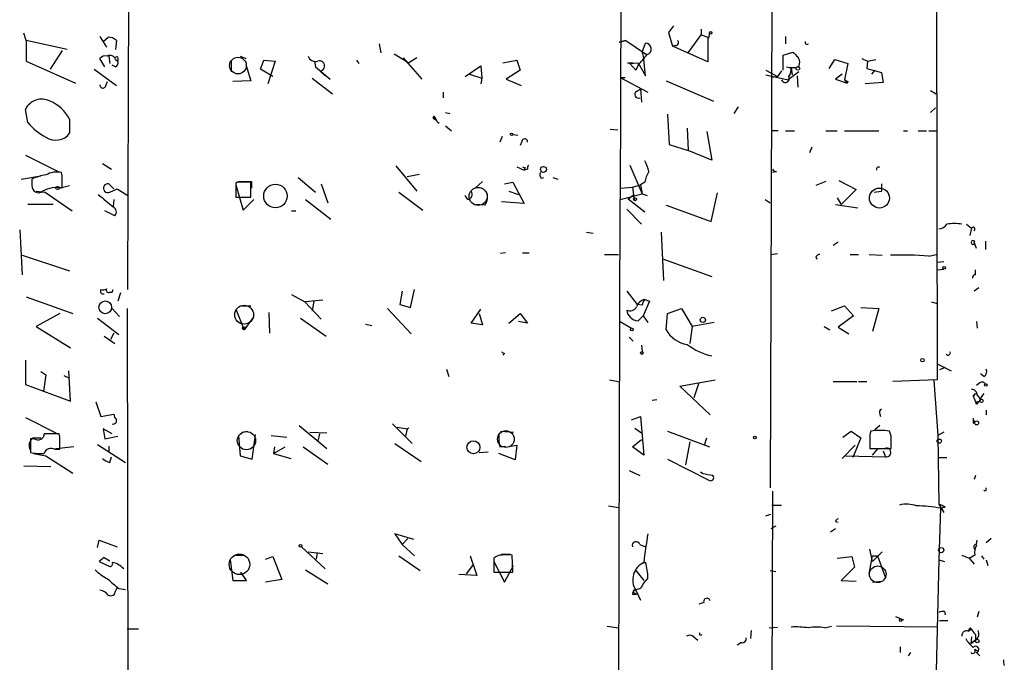
# Model space of a CAD drawing. Extents: x 4 to 104755, y 0 to 890.
# Drawn here: x 642 to 744, y 299 to 365 of the extents above; entities that cross this region are included whole.
import ezdxf

# ---------------------------------------------------------------- set-up
doc = ezdxf.new("R2010")
doc.units = 0
doc.header["$MEASUREMENT"] = 0
doc.layers.add('MAIN', color=5, linetype='CONTINUOUS')

msp = doc.modelspace()

# ---------------------------------------------------------------- linework, layer by layer
at = {"layer": 'MAIN'}
for p, q in [((653.542, 337.5659), (653.9653, 468.5453)), ((737.0233, 431.0379), (737.1927, 328.2526)), ((704.6807, 429.6833), (704.4267, 346.8793)), ((720.09, 367.1146), (719.9207, 317.0766)), ((709.93, 364.8286), (709.422, 364.1513)), ((712.8087, 364.4899), (712.8087, 363.8973)), ((643.0433, 363.3046), (642.7893, 364.0666)), ((650.6633, 363.7279), (651.3407, 362.6273)), ((651.002, 363.2199), (651.51, 363.6433)), ((709.422, 364.1513), (709.8453, 362.7119)), ((711.454, 362.0346), (712.8087, 363.8973)), ((712.8087, 363.8973), (713.486, 363.6433)), ((713.486, 363.6433), (713.486, 361.1033)), ((713.6553, 364.1513), (713.5707, 363.5586)), ((721.5293, 363.7279), (721.5293, 362.9659)), ((647.2767, 362.3733), (643.0433, 363.3046)), ((643.0433, 363.3046), (643.0433, 361.1879)), ((652.3567, 363.3046), (652.272, 362.3733)), ((679.5347, 362.9659), (679.704, 362.0346)), ((705.0193, 363.3046), (704.342, 363.1353)), ((704.342, 363.1353), (705.0193, 363.3046)), ((705.0193, 363.3046), (707.136, 361.8653)), ((706.7127, 362.1193), (707.0513, 363.0506)), ((710.184, 362.7966), (709.8453, 362.7119)), ((713.486, 361.1033), (709.8453, 362.7119)), ((646.7687, 362.2886), (645.4987, 360.3413)), ((651.1713, 360.5953), (650.6633, 361.4419)), ((651.5947, 361.6959), (651.6793, 360.9339)), ((652.272, 361.3573), (652.526, 361.1879)), ((652.526, 361.4419), (652.526, 361.1879)), ((665.1413, 361.6959), (665.734, 361.4419)), ((681.0587, 361.9499), (682.5827, 361.0186)), ((681.99, 361.5266), (683.9373, 359.3253)), ((683.4293, 361.5266), (682.5827, 361.0186)), ((706.7127, 362.1193), (706.882, 361.3573)), ((707.0513, 359.6639), (706.882, 361.3573)), ((721.2753, 361.7806), (722.2913, 362.1193)), ((721.2753, 360.2566), (721.2753, 361.7806)), ((726.0167, 360.4259), (726.6093, 361.3573)), ((726.6093, 361.3573), (727.964, 360.9339)), ((729.4033, 361.4419), (729.996, 361.1879)), ((729.996, 361.1879), (730.8427, 361.3573)), ((643.0433, 361.1879), (648.1233, 358.9019)), ((650.0707, 360.3413), (652.3567, 358.6479)), ((652.272, 360.5953), (651.9333, 360.7646)), ((664.21, 361.1879), (664.21, 360.0873)), ((665.734, 360.8493), (666.242, 359.1559)), ((667.258, 360.3413), (667.5967, 361.2726)), ((668.528, 359.5793), (667.258, 360.3413)), ((667.5967, 361.2726), (668.782, 361.1879)), ((668.782, 361.1879), (668.02, 358.8173)), ((672.846, 361.1879), (672.9307, 360.5953)), ((672.9307, 360.5953), (673.9467, 359.6639)), ((672.9307, 360.5953), (674.4547, 359.3253)), ((677.164, 361.2726), (677.418, 360.9339)), ((688.4247, 359.5793), (690.0333, 360.6799)), ((690.0333, 360.6799), (690.118, 359.4099)), ((692.3193, 361.0186), (693.7587, 361.2726)), ((693.7587, 361.2726), (694.0973, 360.2566)), ((705.1887, 361.0186), (705.7813, 361.0186)), ((705.7813, 361.0186), (705.4427, 360.9339)), ((705.4427, 360.9339), (706.2893, 361.0186)), ((706.0353, 360.2566), (705.4427, 360.9339)), ((706.2893, 360.7646), (706.0353, 360.2566)), ((706.2893, 361.0186), (707.0513, 359.6639)), ((722.122, 360.5106), (722.2067, 359.7486)), ((727.964, 360.9339), (727.6253, 359.2406)), ((729.996, 361.1879), (729.9113, 360.4259)), ((729.9113, 360.4259), (731.4353, 360.0026)), ((672.592, 359.4099), (674.7087, 357.8013)), ((688.848, 359.8333), (690.118, 359.4099)), ((690.118, 359.4099), (690.0333, 358.8173)), ((694.0973, 360.2566), (692.658, 359.3253)), ((692.658, 359.3253), (694.182, 358.6479)), ((704.4267, 359.4946), (704.9347, 359.4946)), ((704.4267, 359.4946), (707.3053, 357.9706)), ((719.4973, 360.2566), (720.6827, 359.5793)), ((719.4973, 359.7486), (721.7833, 359.2406)), ((720.6827, 359.5793), (720.09, 359.4946)), ((721.106, 360.1719), (720.6827, 359.5793)), ((722.884, 360.0873), (721.7833, 359.2406)), ((722.7147, 359.6639), (722.7993, 358.4786)), ((727.3713, 359.8333), (726.694, 359.3253)), ((726.694, 359.3253), (727.8793, 358.9019)), ((730.758, 360.2566), (730.4193, 359.8333)), ((731.4353, 360.0026), (731.6047, 358.9866)), ((651.256, 358.6479), (651.4253, 359.0713)), ((666.242, 359.1559), (664.3793, 359.0713)), ((706.12, 358.0553), (706.5433, 358.3093)), ((706.5433, 358.3093), (706.628, 356.9546)), ((709.168, 359.1559), (714.0787, 357.0393)), ((727.6253, 359.2406), (727.8793, 358.9019)), ((727.964, 359.0713), (727.8793, 358.9019)), ((731.6047, 358.9866), (729.742, 358.8173)), ((686.1387, 357.9706), (686.1387, 357.3779)), ((736.5153, 358.1399), (737.108, 357.8013)), ((643.2127, 354.8379), (642.9587, 356.1926)), ((716.6187, 356.4466), (716.1953, 355.7693)), ((736.5153, 355.8539), (737.0233, 356.3619)), ((647.5307, 355.1766), (647.5307, 353.7373)), ((685.292, 355.3459), (685.1227, 355.2613)), ((685.3767, 355.1766), (685.292, 355.3459)), ((686.3927, 355.8539), (686.816, 355.7693)), ((709.3373, 355.6846), (709.5067, 352.5519)), ((686.3927, 354.4993), (686.9853, 353.9913)), ((703.4107, 354.1606), (704.1727, 354.0759)), ((711.3693, 354.2453), (711.454, 351.9593)), ((692.2347, 353.3986), (691.9807, 352.8059)), ((693.8433, 353.4833), (693.3353, 353.5679)), ((713.4013, 353.9066), (713.9093, 350.9433)), ((720.7673, 353.9913), (720.1747, 353.9913)), ((721.5293, 353.9913), (722.4607, 353.9913)), ((725.678, 353.9913), (726.8633, 353.9913)), ((727.6253, 353.9913), (731.1813, 353.9913)), ((733.7213, 353.9913), (734.1447, 353.9913)), ((735.2453, 353.9913), (736.092, 353.9913)), ((736.346, 353.9913), (737.108, 353.9913)), ((694.2667, 352.8906), (694.0973, 352.4673)), ((709.5067, 352.5519), (711.454, 351.9593)), ((724.2387, 352.2979), (723.9847, 351.7053)), ((642.9587, 351.4513), (646.3453, 349.7579)), ((713.9093, 350.9433), (711.454, 351.9593)), ((650.9173, 350.6046), (651.8487, 350.0119)), ((681.228, 350.3506), (683.4293, 347.7259)), ((693.7587, 350.2659), (694.5207, 349.9273)), ((694.6053, 350.1813), (694.5207, 349.9273)), ((705.4427, 350.4353), (706.7127, 347.4719)), ((642.5353, 348.9959), (644.5673, 349.3346)), ((646.7687, 349.3346), (646.684, 349.6733)), ((671.1527, 349.1653), (672.9307, 347.6413)), ((682.4133, 349.2499), (683.6833, 349.5039)), ((694.8593, 350.0119), (694.5207, 349.9273)), ((696.2987, 349.0806), (696.5527, 349.1653)), ((697.484, 349.1653), (697.992, 348.9959)), ((720.598, 349.7579), (720.1747, 349.6733)), ((643.636, 348.9959), (643.636, 348.3186)), ((646.43, 348.0646), (647.5307, 348.3186)), ((652.1027, 347.9799), (651.5947, 348.4879)), ((664.8873, 348.6573), (664.718, 348.5726)), ((664.718, 348.5726), (664.718, 347.1333)), ((664.718, 348.4033), (665.48, 345.7786)), ((666.242, 347.1333), (666.242, 348.6573)), ((666.3267, 348.7419), (666.3267, 348.0646)), ((673.5233, 348.4879), (674.2007, 346.5406)), ((689.4407, 348.0646), (690.2027, 348.7419)), ((692.4887, 348.4879), (693.3353, 348.6573)), ((693.3353, 348.6573), (694.5207, 346.4559)), ((704.4267, 348.0646), (705.6967, 348.1493)), ((705.6967, 348.1493), (706.5433, 348.4033)), ((705.6967, 348.1493), (705.866, 346.7946)), ((706.9667, 348.6573), (706.5433, 348.4033)), ((706.5433, 348.4033), (706.7127, 347.4719)), ((725.678, 348.7419), (724.662, 348.3186)), ((727.0327, 348.8266), (728.8107, 347.8953)), ((731.4353, 348.4879), (731.4353, 347.7259)), ((644.0593, 347.7259), (644.9907, 347.6413)), ((644.9907, 347.6413), (647.7847, 345.6939)), ((651.6793, 347.6413), (652.4413, 347.9799)), ((652.4413, 347.9799), (653.542, 347.3026)), ((664.718, 347.1333), (666.242, 347.1333)), ((681.5667, 347.6413), (684.022, 345.7786)), ((688.6787, 346.8793), (688.4247, 347.3026)), ((692.912, 347.7259), (693.928, 347.3873)), ((704.4267, 346.8793), (706.7127, 347.4719)), ((705.2733, 346.9639), (705.866, 347.3873)), ((706.7127, 347.4719), (707.2207, 347.3026)), ((713.8247, 344.5933), (714.502, 347.5566)), ((726.8633, 347.0486), (727.2867, 346.3713)), ((728.8107, 347.8953), (727.2867, 346.3713)), ((730.6733, 347.6413), (731.4353, 347.7259)), ((645.8373, 346.3713), (643.2127, 346.3713)), ((652.1027, 346.8793), (652.018, 346.2019)), ((665.48, 345.7786), (666.5807, 346.8793)), ((671.9147, 346.8793), (674.5393, 344.8473)), ((690.4567, 346.2866), (689.5253, 346.3713)), ((694.5207, 346.4559), (692.15, 346.6253)), ((704.1727, 252.8993), (704.4267, 346.8793)), ((705.2733, 346.9639), (706.9667, 345.6093)), ((709.168, 346.2866), (713.8247, 344.5933)), ((719.4127, 346.8793), (719.9207, 346.5406)), ((726.694, 346.3713), (728.98, 346.0326)), ((652.1873, 345.1859), (651.1713, 345.6939)), ((670.4753, 345.6939), (670.8987, 345.6939)), ((705.104, 345.8633), (706.628, 344.3393)), ((740.2407, 344.3393), (740.7487, 343.9159)), ((642.366, 343.7466), (642.62, 339.0899)), ((700.9553, 343.4926), (701.6327, 343.4079)), ((708.66, 343.4926), (708.914, 338.4973)), ((740.7487, 343.9159), (740.5793, 343.1539)), ((726.948, 342.4766), (726.44, 342.1379)), ((741.2567, 341.7993), (741.0027, 342.4766)), ((742.188, 342.5613), (742.188, 341.7146)), ((642.62, 341.1219), (647.5307, 339.5133)), ((692.5733, 341.3759), (692.0653, 341.2913)), ((694.3513, 341.3759), (695.0287, 341.3759)), ((702.818, 341.2066), (704.2573, 341.2066)), ((720.0053, 341.2066), (720.6827, 341.2913)), ((724.662, 340.9526), (724.7467, 340.6986)), ((728.218, 341.2066), (729.0647, 341.2066)), ((730.1653, 341.2066), (731.52, 341.1219)), ((736.346, 341.0373), (737.108, 341.2066)), ((708.914, 340.6986), (713.9093, 338.9206)), ((737.87, 340.4446), (737.1927, 340.3599)), ((737.1927, 339.5979), (737.87, 339.6826)), ((741.172, 339.0899), (741.172, 339.5979)), ((651.6793, 337.3119), (651.9333, 337.3119)), ((651.9333, 337.3119), (652.018, 337.5659)), ((652.78, 337.2273), (652.526, 336.3806)), ((670.4753, 337.0579), (671.83, 336.2959)), ((681.9053, 337.3966), (681.6513, 336.0419)), ((682.752, 335.7033), (683.1753, 337.5659)), ((705.104, 337.3966), (706.2047, 336.0419)), ((741.5107, 337.7353), (741.0027, 337.3966)), ((643.0433, 336.8039), (647.8693, 335.1106)), ((665.3107, 335.8726), (666.242, 335.8726)), ((673.6927, 336.4653), (671.83, 336.2959)), ((671.83, 336.2959), (673.5233, 334.5179)), ((672.7613, 336.3806), (672.592, 335.3646)), ((681.6513, 336.0419), (682.752, 335.7033)), ((706.7127, 335.9573), (706.2047, 336.0419)), ((707.4747, 336.3806), (706.7973, 334.8566)), ((706.9667, 336.5499), (707.4747, 336.3806)), ((726.2707, 335.3646), (727.6253, 335.8726)), ((727.6253, 335.8726), (728.5567, 334.8566)), ((736.6, 336.2959), (737.1927, 336.1266)), ((646.5147, 335.1106), (644.0593, 333.7559)), ((651.9333, 335.6186), (652.6953, 334.7719)), ((653.4573, 335.6186), (653.6267, 240.7073)), ((664.718, 335.5339), (665.5647, 333.4173)), ((668.1047, 335.1953), (668.1893, 333.0786)), ((680.3813, 335.6186), (682.8367, 332.9939)), ((689.0173, 334.0946), (690.0333, 335.5339)), ((689.864, 335.1106), (690.2027, 333.9253)), ((692.912, 334.0946), (694.0973, 335.1106)), ((694.0973, 335.1106), (694.8593, 334.0946)), ((706.7973, 334.8566), (706.2893, 334.3486)), ((706.7973, 334.8566), (707.3053, 334.1793)), ((709.168, 333.4173), (709.3373, 335.1106)), ((709.3373, 335.1106), (710.7767, 335.6186)), ((710.7767, 335.6186), (711.8773, 333.7559)), ((728.5567, 334.8566), (726.948, 333.6713)), ((729.3187, 335.7033), (731.1813, 335.6186)), ((731.1813, 335.6186), (730.504, 333.2479)), ((650.4093, 334.6026), (652.6107, 332.9093)), ((666.496, 334.6873), (665.5647, 333.4173)), ((671.4067, 334.6026), (674.0313, 332.7399)), ((678.0953, 334.0099), (678.7727, 333.8406)), ((690.2027, 333.9253), (689.0173, 334.0946)), ((694.8593, 334.0946), (693.928, 334.2639)), ((704.4267, 334.2639), (705.612, 333.5866)), ((714.1633, 334.1793), (711.8773, 333.7559)), ((741.2567, 334.2639), (741.3413, 333.5866)), ((644.0593, 333.7559), (647.6153, 331.5546)), ((652.1027, 333.0786), (651.764, 332.4013)), ((711.8773, 333.7559), (711.6233, 331.9779)), ((725.5087, 333.7559), (726.1013, 333.4173)), ((726.948, 333.6713), (728.0487, 332.9939)), ((651.0867, 332.7399), (652.1873, 331.9779)), ((705.358, 332.6553), (705.7813, 332.2319)), ((706.628, 331.8086), (706.7127, 331.1313)), ((692.4887, 330.9619), (692.3193, 330.7926)), ((642.9587, 330.2846), (642.9587, 327.7446)), ((737.2773, 329.8613), (738.632, 329.1839)), ((644.5673, 329.0993), (645.0753, 328.7606)), ((645.0753, 328.7606), (644.8213, 327.0673)), ((647.6153, 326.0513), (647.446, 329.1839)), ((686.4773, 329.3533), (686.7313, 328.5913)), ((738.0393, 329.5226), (737.4467, 329.2686)), ((742.0187, 328.5913), (741.68, 328.8453)), ((642.9587, 327.7446), (647.6153, 326.0513)), ((646.938, 328.6759), (647.5307, 328.4219)), ((703.326, 328.2526), (704.2573, 328.0833)), ((710.6073, 327.5753), (714.248, 328.2526)), ((712.5547, 327.9139), (712.0467, 326.3899)), ((726.44, 328.0833), (728.8953, 328.0833)), ((729.0647, 328.0833), (729.9113, 328.0833)), ((737.1927, 328.2526), (732.6207, 328.0833)), ((736.854, 328.1679), (737.2773, 322.4953)), ((741.5953, 327.9139), (741.2567, 327.6599)), ((713.74, 324.6119), (710.6073, 327.5753)), ((740.918, 326.5593), (741.172, 326.8133)), ((741.172, 326.8133), (740.918, 326.5593)), ((650.24, 325.9666), (650.748, 324.4426)), ((707.7287, 326.1359), (708.2367, 326.2206)), ((740.918, 326.5593), (741.2567, 325.7126)), ((741.5953, 326.0513), (741.172, 325.8819)), ((741.172, 325.8819), (741.2567, 325.7126)), ((741.68, 326.2206), (741.2567, 325.7126)), ((741.3413, 326.6439), (741.68, 326.2206)), ((650.748, 324.4426), (652.1027, 324.6966)), ((731.266, 324.6966), (731.3507, 324.4426)), ((742.2727, 325.1199), (742.2727, 324.6119)), ((642.9587, 324.3579), (646.0913, 322.7493)), ((680.8893, 323.6806), (682.9213, 321.6486)), ((705.612, 324.1039), (706.5433, 324.4426)), ((706.5433, 324.4426), (706.882, 320.4633)), ((740.918, 323.7653), (741.0873, 323.8499)), ((646.5147, 322.3259), (646.43, 322.6646)), ((651.9333, 322.6646), (651.002, 323.1726)), ((651.002, 323.1726), (651.1713, 322.1566)), ((665.3107, 322.8339), (665.9033, 322.9186)), ((671.2373, 323.5113), (674.116, 321.1406)), ((672.338, 322.8339), (674.116, 322.7493)), ((673.354, 322.6646), (673.1847, 321.9026)), ((681.3973, 323.3419), (682.4133, 323.1726)), ((682.4133, 323.1726), (682.244, 322.4106)), ((682.5827, 323.2573), (682.4133, 323.1726)), ((692.0653, 322.9186), (693.42, 322.8339)), ((705.9507, 323.2573), (706.628, 322.7493)), ((709.3373, 322.9186), (713.6553, 321.3099)), ((727.456, 322.3259), (728.3027, 322.9186)), ((728.3027, 322.9186), (729.3187, 322.2413)), ((731.266, 323.5113), (730.758, 323.0879)), ((732.4513, 322.4106), (732.282, 322.9186)), ((737.87, 322.8339), (737.2773, 322.4953)), ((643.4667, 322.1566), (643.4667, 320.7173)), ((643.89, 322.1566), (643.4667, 322.1566)), ((643.7207, 322.2413), (644.5673, 322.2413)), ((651.1713, 322.1566), (652.526, 322.4106)), ((664.972, 322.4953), (665.1413, 320.3786)), ((666.4113, 320.0399), (666.75, 322.5799)), ((668.3587, 322.4953), (669.9673, 322.3259)), ((681.1433, 321.6486), (683.8527, 319.7859)), ((705.6967, 321.3099), (706.628, 322.0719)), ((711.6233, 321.8179), (711.2, 319.4473)), ((713.1473, 321.4793), (713.4013, 322.2413)), ((729.3187, 322.2413), (728.472, 320.2093)), ((730.25, 322.1566), (730.25, 321.1406)), ((737.2773, 322.4953), (737.362, 315.3833)), ((643.8053, 320.6326), (645.0753, 320.3786)), ((647.954, 321.3099), (645.8373, 321.0559)), ((646.0067, 321.0559), (646.5147, 321.0559)), ((650.4093, 321.5639), (653.288, 319.7013)), ((651.5947, 321.3946), (651.5947, 320.8019)), ((668.6973, 321.3099), (668.6127, 320.6326)), ((668.6127, 320.6326), (669.798, 321.3099)), ((668.6127, 320.6326), (670.3907, 320.1246)), ((671.6607, 321.3099), (674.2007, 319.5319)), ((689.864, 320.7173), (690.7953, 320.8019)), ((693.5893, 319.9553), (691.896, 320.6326)), ((691.9807, 321.3099), (692.5733, 321.3946)), ((693.0813, 321.3946), (693.7587, 321.4793)), ((693.7587, 321.4793), (693.5893, 319.9553)), ((706.882, 320.4633), (705.6967, 321.3099)), ((728.726, 321.4793), (727.3713, 320.1246)), ((730.25, 321.1406), (732.4513, 321.1406)), ((730.504, 320.4633), (731.0967, 321.1406)), ((731.6047, 320.8866), (731.8587, 320.2939)), ((645.0753, 320.3786), (647.8693, 318.6006)), ((651.6793, 319.7013), (651.8487, 320.2939)), ((665.1413, 320.3786), (666.4113, 320.0399)), ((709.3373, 320.0399), (713.6553, 317.8386)), ((727.71, 320.3786), (731.8587, 320.2939)), ((737.362, 320.2093), (738.2087, 320.2093)), ((642.7893, 319.3626), (645.5833, 319.2779)), ((705.358, 318.8546), (706.4587, 318.3466)), ((712.978, 318.5159), (712.724, 318.6853)), ((741.172, 318.3466), (741.0027, 317.9233)), ((720.1747, 316.7379), (720.09, 289.6446)), ((703.2413, 315.2139), (704.2573, 315.0446)), ((720.09, 315.2986), (721.106, 315.2986)), ((737.362, 315.3833), (737.87, 314.5366)), ((737.5313, 314.9599), (737.362, 309.6259)), ((738.0393, 315.0446), (737.5313, 314.9599)), ((719.4973, 314.1979), (720.0053, 314.3673)), ((726.694, 313.6053), (726.948, 313.5206)), ((720.5133, 313.0973), (720.0053, 312.8433)), ((726.694, 312.8433), (726.186, 312.5046)), ((650.4093, 310.8959), (650.5787, 311.6579)), ((650.5787, 311.6579), (652.4413, 310.9806)), ((683.0907, 311.7426), (681.1433, 312.3353)), ((681.1433, 312.3353), (681.9053, 311.2346)), ((682.498, 311.8273), (681.9053, 311.2346)), ((741.2567, 311.2346), (741.3413, 311.6579)), ((742.7807, 311.8273), (742.2727, 311.4039)), ((671.4913, 310.9806), (673.9467, 308.6946)), ((672.1687, 310.4726), (673.6927, 310.3033)), ((681.9053, 311.2346), (683.1753, 310.0493)), ((706.4587, 311.2346), (707.0513, 310.9806)), ((730.504, 309.4566), (730.25, 310.7266)), ((731.52, 310.4726), (730.504, 309.4566)), ((651.0867, 309.8799), (650.5787, 309.4566)), ((650.5787, 309.4566), (651.6793, 308.9486)), ((651.0867, 309.8799), (651.6793, 309.5413)), ((651.0867, 309.8799), (651.6793, 309.5413)), ((664.1253, 309.6259), (664.3793, 307.5093)), ((664.718, 310.1339), (665.5647, 310.1339)), ((667.766, 309.7106), (668.528, 309.9646)), ((668.528, 309.9646), (669.4593, 307.5939)), ((673.1, 310.3879), (673.0153, 309.7106)), ((681.5667, 310.0493), (683.768, 308.5253)), ((688.9327, 310.0493), (689.61, 308.0173)), ((691.388, 309.7953), (691.388, 308.3559)), ((691.388, 309.4566), (692.4887, 307.3399)), ((692.15, 310.2186), (693.0813, 310.2186)), ((693.3353, 308.3559), (693.2507, 310.1339)), ((726.8633, 309.7953), (728.3873, 309.9646)), ((728.3873, 309.9646), (728.6413, 308.8639)), ((730.1653, 308.1866), (730.504, 310.0493)), ((730.504, 310.0493), (731.012, 310.0493)), ((731.012, 310.0493), (731.8587, 307.7633)), ((737.362, 309.6259), (736.9387, 292.6079)), ((737.362, 309.6259), (737.9547, 309.4566)), ((739.7327, 310.1339), (740.4947, 309.7953)), ((741.0873, 310.1339), (740.4947, 309.7953)), ((740.4947, 309.7953), (740.918, 310.0493)), ((740.4947, 309.7953), (741.0027, 309.2026)), ((740.4947, 309.7953), (740.664, 309.6259)), ((741.7647, 310.0493), (742.0187, 309.7106)), ((742.2727, 309.6259), (742.442, 309.0333)), ((671.9147, 308.6099), (674.2007, 307.1706)), ((689.2713, 309.2026), (688.5093, 308.1866)), ((692.4887, 307.3399), (693.42, 309.0333)), ((706.0353, 308.5253), (706.882, 307.5093)), ((706.7973, 309.3719), (707.0513, 309.3719)), ((719.9207, 308.5253), (720.5133, 308.4406)), ((728.6413, 308.8639), (727.2867, 307.5093)), ((664.3793, 307.5093), (665.8187, 307.5093)), ((665.8187, 307.5093), (665.226, 308.3559)), ((669.4593, 307.5939), (667.766, 307.3399)), ((689.61, 308.0173), (687.7473, 308.1019)), ((691.388, 308.3559), (693.3353, 308.3559)), ((727.2867, 307.5093), (728.8107, 307.4246)), ((730.504, 307.3399), (731.52, 307.4246)), ((652.272, 306.4086), (652.4413, 306.7473)), ((652.6107, 306.6626), (653.288, 306.5779)), ((706.5433, 306.6626), (705.9507, 306.4933)), ((706.0353, 306.4933), (706.5433, 305.4773)), ((705.6967, 306.0699), (706.12, 306.0699)), ((705.866, 306.2393), (706.12, 306.0699)), ((713.0627, 305.2233), (712.5547, 305.0539)), ((737.9547, 304.2919), (738.0393, 303.9533)), ((741.5107, 304.2919), (741.3413, 303.6993)), ((732.8747, 303.7839), (733.7213, 303.4453)), ((737.4467, 303.3606), (738.2933, 303.3606)), ((653.4573, 302.5139), (654.6427, 302.5139)), ((703.072, 302.7679), (704.2573, 302.5986)), ((717.9733, 302.3446), (717.8887, 301.4979)), ((719.836, 302.5986), (720.6827, 302.6833)), ((725.5933, 302.5986), (726.2707, 302.7679)), ((737.2773, 302.6833), (726.7787, 302.7679)), ((740.41, 302.2599), (740.7487, 302.5139)), ((740.5793, 302.5986), (740.7487, 302.5139)), ((712.0467, 301.6673), (712.47, 301.3286)), ((740.7487, 301.6673), (740.664, 300.9899)), ((741.172, 301.3286), (740.664, 300.9899)), ((740.664, 300.9899), (741.172, 301.3286)), ((741.172, 301.9213), (741.172, 301.3286)), ((716.9573, 301.0746), (716.534, 300.8206)), ((733.3827, 300.6513), (733.3827, 300.0586)), ((741.0873, 300.3973), (741.3413, 300.2279)), ((741.0873, 300.3973), (741.3413, 300.2279)), ((734.2293, 299.7199), (734.4833, 300.0586)), ((741.2567, 300.0586), (741.5953, 299.7199))]:
    msp.add_line(p, q, dxfattribs=at)
for centre, radius in [((713.7823, 364.109), 0.1338), ((722.7993, 360.426), 0.1893), ((693.2083, 353.6103), 0.1338), ((696.5042, 349.9878), 0.3083), ((646.2606, 348.0646), 0.1693), ((668.8012, 347.2378), 1.2148), ((731.2263, 347.0297), 1.0333), ((705.9718, 346.9005), 0.1496), ((737.9123, 339.8096), 0.1338), ((651.2087, 335.7367), 0.6605), ((712.9779, 334.4333), 0.2677), ((665.5434, 333.5655), 0.1496), ((705.6331, 333.4385), 0.1496), ((706.6703, 331.0043), 0.1338), ((735.6725, 330.2731), 0.1809), ((742.2303, 327.7023), 0.1338), ((741.7685, 326.0629), 0.1809), ((741.282, 323.7907), 0.2035), ((689.2683, 321.2666), 0.6708), ((718.3543, 322.2837), 0.1338), ((737.4128, 321.9027), 0.2201), ((671.3854, 311.0865), 0.1496), ((737.6159, 310.642), 0.2677), ((733.425, 303.403), 0.1338), ((741.3413, 301.244), 0.1893)]:
    msp.add_circle(centre, radius, dxfattribs=at)
at = {"layer": 'MAIN', "color": 5}
for centre, radius in [((664.9296, 360.7223), 0.8616), ((689.7526, 347.1927), 0.9344), ((665.5655, 334.9718), 0.9775), ((665.807, 321.9526), 0.9463), ((692.6156, 322.1143), 0.8616), ((665.0826, 309.1684), 1.0644), ((731.0543, 308.1443), 0.8616)]:
    msp.add_circle(centre, radius, dxfattribs=at)
at = {"layer": 'MAIN'}
for centre, radius, start, end in [((651.6067, 362.6575), 0.9905, 40.787625, 95.602387), ((707.0464, 362.4451), 0.6055, 286.731876, 89.536345), ((710.178, 363.0808), 0.2843, 271.209443, 51.928805), ((723.7624, 363.1353), 0.2182, 157.18418, 309.086218), ((651.2136, 361.0608), 0.6694, 71.565051, 145.296185), ((651.7217, 361.2091), 0.5699, 15.072595, 121.33616), ((652.399, 361.4843), 0.1339, 341.537987, 161.578587), ((672.9378, 361.9641), 0.8145, 199.224648, 287.645249), ((667.0811, 394.8865), 51.9768, 318.967777, 320.557273), ((849.5452, 488.8652), 179.6053, 224.885409, 225.114592), ((722.0799, 361.0398), 0.9188, 331.066536, 38.464051), ((652.1026, 361.0186), 0.456, 291.810744, 21.79441), ((673.354, 360.68), 0.5289, 288.438374, 108.441801), ((722.2067, 362.6264), 2.1158, 253.732105, 286.265296), ((720.5989, 360.4257), 1.5255, 326.299515, 3.190456), ((722.8417, 361.7158), 1.1213, 267.832947, 272.161947), ((721.497, 359.3876), 0.4176, 200.604206, 27.325923), ((650.9596, 358.6902), 0.2993, 171.856362, 351.878017), ((770.1046, 443.8009), 94.6305, 243.3271, 243.556364), ((644.6419, 355.3763), 1.8707, 62.741866, 154.128048), ((706.3176, 357.7307), 0.38, 121.330933, 291.798609), ((643.9122, 353.2689), 4.0906, 27.79853, 67.179731), ((685.1859, 355.3464), 0.106, 359.729994, 233.400364), ((685.292, 355.3458), 0.1892, 206.524426, 296.592135), ((686.2764, 355.6016), 1.0171, 194.560913, 236.517734), ((647.9535, 358.7317), 6.1349, 219.397568, 242.020577), ((646.0815, 354.8103), 1.8032, 236.08257, 323.483438), ((694.563, 352.8483), 0.2993, 351.856362, 171.875312), ((694.5206, 350.3506), 0.1893, 206.578587, 296.578587), ((695.3253, 350.1389), 0.483, 142.140624, 195.244715), ((704.2428, 349.1793), 3.1999, 10.417271, 31.654071), ((731.1284, 350.0119), 0.2182, 50.913782, 202.81582), ((645.8567, 344.105), 5.3714, 98.364676, 114.420296), ((646.2184, 347.4006), 2.3199, 78.422217, 119.520948), ((329.2687, 348.6996), 317.5006, 359.885409, 0.114591), ((696.5256, 349.4154), 0.4045, 140.386678, 235.873798), ((710.1125, 348.0791), 3.1985, 148.340392, 169.585241), ((720.6407, 350.3088), 0.5525, 212.502209, 265.567893), ((644.3134, 348.2582), 0.6801, 174.904728, 308.492712), ((646.2095, 345.1545), 2.9633, 79.122725, 119.802438), ((651.4736, 348.0483), 0.456, 74.598306, 296.812281), ((665.5646, 9.9576), 338.7004, 89.885408, 90.114575), ((665.6494, 687.4416), 338.7004, 269.885409, 270.114575), ((968.7557, 727.752), 495.9514, 230.079842, 230.309025), ((688.6364, 347.3872), 0.5097, 274.760841, 41.643808), ((689.3459, 347.1134), 1.3847, 323.338642, 22.410744), ((651.7922, 345.5952), 0.5688, 313.988668, 66.61228), ((737.2776, 344.9316), 1.1035, 274.386361, 327.538365), ((738.9707, 339), 5.3934, 81.87786, 98.12214), ((740.918, 343.8312), 0.1893, 296.578587, 153.421413), ((740.8968, 342.4343), 0.1952, 12.519254, 347.452086), ((741.2303, 342.6193), 0.2686, 212.086772, 237.836354), ((725.1276, 340.6564), 0.5518, 94.396316, 147.536771), ((733.3827, 295.2835), 45.8497, 86.294345, 91.269743), ((741.1296, 338.7936), 0.2993, 81.856362, 188.124688), ((650.9873, 337.4102), 0.2855, 146.950051, 290.37751), ((650.9596, 338.2011), 0.6695, 251.575876, 304.694071), ((651.5524, 337.5236), 0.2469, 149.040224, 300.93987), ((707.2223, 335.4144), 1.1639, 102.685786, 161.281719), ((707.6682, 335.8985), 0.9573, 137.120783, 176.478547), ((705.4427, 336.1267), 0.7574, 243.434949, 333.424798), ((706.3362, 335.5876), 1.2399, 186.403978, 267.832212), ((711.8525, 334.9431), 3.0878, 209.612774, 260.997084), ((715.3881, 337.1905), 6.6491, 232.813684, 257.149672), ((734.6793, 415.7415), 94.6976, 243.31362, 243.542749), ((738.3103, 331.0465), 0.2517, 222.246123, 19.687509), ((741.7646, 329.0993), 0.5681, 296.574073, 26.56054), ((741.8532, 327.6022), 0.4046, 34.149649, 129.604292), ((740.7629, 326.6582), 0.5786, 358.583744, 91.406357), ((743.2219, 325.6461), 1.6763, 135.870102, 166.011837), ((653.0588, 324.7556), 0.9579, 183.531189, 222.867946), ((731.6048, 324.8659), 0.3787, 116.585347, 206.551521), ((652.0321, 324.0052), 0.3393, 253.071082, 16.912762), ((867.9179, 324.0193), 127.0002, 179.885409, 180.114592), ((741.6116, 324.3051), 0.6943, 182.625044, 220.964686), ((644.271, 322.6645), 0.635, 233.124688, 0.009023), ((645.668, -58.3351), 381.0005, 89.885409, 90.114591), ((731.8149, 322.3684), 1.5791, 159.609571, 187.70781), ((731.3083, 318.0498), 4.9652, 78.690746, 101.308122), ((644.3497, 321.4551), 1.0069, 128.661586, 208.718549), ((329.0147, 321.6909), 317.5006, 359.885409, 0.114591), ((696.3812, 322.2412), 4.498, 175.681504, 191.949474), ((414.9513, 321.7756), 317.5006, 359.885409, 0.114591), ((644.5248, 326.4261), 5.806, 259.499646, 273.764514), ((645.6256, 320.4041), 0.755, 59.685662, 162.383404), ((731.967, 320.7323), 0.4516, 256.123774, 115.29971), ((652.0837, 321.3267), 1.675, 225.863544, 256.028469), ((671.1603, 64.4272), 257.5069, 80.424912, 80.654091), ((713.79, 318.1157), 0.3081, 244.075331, 48.539424), ((742.1287, 316.9327), 0.1556, 225.026032, 67.603846), ((734.0394, 312.1588), 3.2261, 71.257849, 103.285875), ((735.0773, 303.2326), 11.9813, 78.181091, 90.006217), ((736.8962, 313.6053), 1.838, 51.543203, 75.319586), ((726.9905, 313.5628), 0.2995, 98.157154, 171.842846), ((706.0777, 311.1076), 0.4016, 18.434949, 198.434949), ((737.9513, 306.4458), 31.2068, 169.121615, 174.619766), ((741.2627, 310.9504), 0.2843, 91.209443, 231.912942), ((742.4425, 310.4301), 1.3872, 148.741564, 192.329), ((692.2855, 308.7789), 1.356, 92.147058, 131.445099), ((692.7427, 56.1341), 254.0003, 89.885409, 90.114591), ((653.8695, 312.3433), 5.2663, 225.147709, 242.346452), ((651.7006, 309.2237), 0.2759, 265.572628, 32.491899), ((651.51, 307.2551), 2.1587, 41.822877, 78.691629), ((707.7479, 307.5534), 2.0141, 115.462, 211.757522), ((700.4505, 307.5053), 6.8596, 2.155473, 15.790049), ((906.0178, 603.5204), 390.3072, 229.285709, 229.514892), ((710.0278, 305.0645), 3.8335, 135.250475, 155.362339), ((650.5785, 305.3923), 1.1043, 32.481141, 85.595723), ((651.764, 306.4255), 0.5082, 240.014605, 358.094603), ((706.2468, 306.0278), 0.5517, 122.460041, 175.623597), ((705.9083, 306.3663), 0.1339, 71.537987, 251.578587), ((713.4013, 305.308), 0.3491, 14.024302, 194.044206), ((737.7852, 303.3607), 0.9465, 79.683783, 116.559637), ((722.5876, 293.753), 8.9424, 81.560731, 92.984534), ((724.7466, 298.4094), 4.2739, 78.573597, 101.425089), ((740.2255, 301.8003), 0.4952, 68.127696, 185.609274), ((655.8497, 344.7393), 94.6306, 333.327046, 333.55631), ((741.8488, 302.8522), 1.1509, 197.093579, 233.981411), ((740.7063, 301.9848), 0.8046, 305.363024, 26.561867), ((711.6071, 301.1821), 0.6547, 47.822852, 119.501727), ((712.7663, 302.0059), 0.1527, 146.299523, 326.33076), ((717.0279, 301.512), 0.4431, 260.831064, 9.168936), ((742.8649, 302.937), 3.0674, 207.979423, 230.602432), ((740.8757, 300.2279), 0.2625, 218.659808, 38.659808), ((741.1769, 300.3723), 0.3237, 284.272363, 143.112402), ((744.9819, 299.1271), 0.9465, 169.683783, 206.559637)]:
    msp.add_arc(centre, radius, start, end, dxfattribs=at)

doc.saveas('drawing.dxf')
